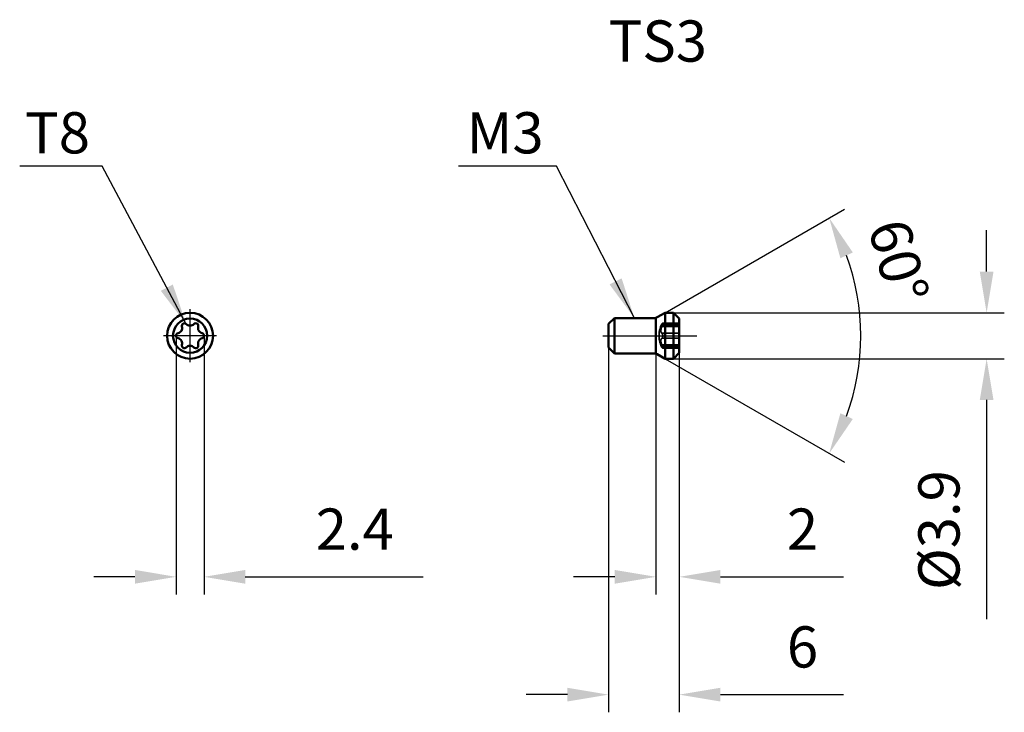
# Model space of a CAD drawing. Units: millimetres. Extents: x -56 to 27.6, y -32 to 26.8.
import ezdxf

# ---------------------------------------------------------------- set-up
doc = ezdxf.new("R2010")
doc.units = ezdxf.units.MM
doc.linetypes.add('CENTER2', pattern=[28.575, 19.05, -3.175, 3.175, -3.175])
doc.linetypes.add('DASHED2', pattern=[9.525, 6.35, -3.175])
for name, color, linetype, lineweight in [('1', 4, 'Continuous', 50), ('2', 7, 'Continuous', 25), ('3', 1, 'DASHED2', 35), ('4', 2, 'CENTER2', 25), ('sk6', 5, 'Continuous', 35)]:
    doc.layers.add(name, color=color, linetype=linetype, lineweight=lineweight)
doc.styles.add('simplex', font='txt.shx', dxfattribs={"height": 3.5})
doc.dimstyles.new('コピー - ISO-25', dxfattribs={"dimscale": 0, "dimtxt": 3.5, "dimasz": 3.5, "dimexe": 1.5, "dimexo": 0, "dimgap": 2.3, "dimtad": 1, "dimdec": 8, "dimdsep": 46, "dimtxsty": 'simplex', "dimcen": 0.09, "dimclrd": 256, "dimclre": 256, "dimclrt": 256, "dimadec": 0, "dimazin": 0, "dimtfac": 1, "dimtofl": 0, "dimtmove": 0, "dimatfit": 3, "dimfxl": 1, "dimtolj": 1, "dimlwd": -1, "dimlwe": -1, "dimarcsym": 0})

# ---------------------------------------------------------------- blocks, each defined once
blk = doc.blocks.new('*D1')
at = {"layer": '2'}
for p, q in [((-42.718, 0), (-42.718, -21.966)), ((-40.35, 0), (-40.35, -21.966)), ((-46.218, -20.466), (-49.718, -20.466)), ((-36.85, -20.466), (-21.75, -20.466))]:
    blk.add_line(p, q, dxfattribs=at)
for points in [[(-46.218, -21.049), (-46.218, -19.882), (-42.718, -20.466)], [(-36.85, -19.882), (-36.85, -21.049), (-40.35, -20.466)]]:
    blk.add_solid(points, dxfattribs=at)
at = {"layer": 'Defpoints', "color": 0}
for p in [(-42.718, 0), (-40.35, 0), (-40.35, -20.466)]:
    blk.add_point(p, dxfattribs=at)
at = {"layer": '2', "insert": (-27.55, -16.416), "char_height": 3.5, "attachment_point": 5, "style": 'simplex'}
blk.add_mtext('\\A1;2.4', dxfattribs=at)
blk = doc.blocks.new('*D2')
at = {"layer": '2'}
for p, q in [((-6, -1), (-6, -31.966)), ((0, -1.45), (0, -31.966)), ((-9.5, -30.466), (-13, -30.466)), ((3.5, -30.466), (13.933, -30.466))]:
    blk.add_line(p, q, dxfattribs=at)
for points in [[(-9.5, -31.049), (-9.5, -29.882), (-6, -30.466)], [(3.5, -29.882), (3.5, -31.049), (0, -30.466)]]:
    blk.add_solid(points, dxfattribs=at)
at = {"layer": 'Defpoints', "color": 0}
for p in [(-6, -1), (0, -1.45), (0, -30.466)]:
    blk.add_point(p, dxfattribs=at)
at = {"layer": '2', "insert": (10.467, -26.416), "char_height": 3.5, "attachment_point": 5, "style": 'simplex'}
blk.add_mtext('\\A1;6', dxfattribs=at)
blk = doc.blocks.new('*D3')
at = {"layer": '2'}
for p, q in [((-1.979, -1.5), (-1.979, -21.966)), ((0, -1.45), (0, -21.966)), ((-5.479, -20.466), (-8.979, -20.466)), ((3.5, -20.466), (13.933, -20.466))]:
    blk.add_line(p, q, dxfattribs=at)
for points in [[(-5.479, -21.049), (-5.479, -19.882), (-1.979, -20.466)], [(3.5, -19.882), (3.5, -21.049), (0, -20.466)]]:
    blk.add_solid(points, dxfattribs=at)
at = {"layer": 'Defpoints', "color": 0}
for p in [(-1.979, -1.5), (0, -1.45), (0, -20.466)]:
    blk.add_point(p, dxfattribs=at)
at = {"layer": '2', "insert": (10.467, -16.416), "char_height": 3.5, "attachment_point": 5, "style": 'simplex'}
blk.add_mtext('\\A1;2', dxfattribs=at)
blk = doc.blocks.new('*D4')
at = {"layer": '2'}
for p, q in [((26.1, 5.45), (26.1, 8.95)), ((-0.5, 1.95), (27.6, 1.95)), ((-0.5, -1.95), (27.6, -1.95)), ((26.1, -5.45), (26.1, -24.05))]:
    blk.add_line(p, q, dxfattribs=at)
for points in [[(25.517, 5.45), (26.684, 5.45), (26.1, 1.95)], [(26.684, -5.45), (25.517, -5.45), (26.1, -1.95)]]:
    blk.add_solid(points, dxfattribs=at)
at = {"layer": 'Defpoints', "color": 0}
for p in [(-0.5, 1.95), (-0.5, -1.95), (26.1, -1.95)]:
    blk.add_point(p, dxfattribs=at)
at = {"layer": '2', "insert": (22.05, -16.5), "char_height": 3.5, "attachment_point": 5, "rotation": 90, "style": 'simplex'}
blk.add_mtext('\\A1;%%c3.9', dxfattribs=at)
blk = doc.blocks.new('*D5')
at = {"layer": '2'}
for p, q in [((-1.2, 1.95), (14.032, 10.744)), ((-1.2, -1.95), (14.032, -10.744))]:
    blk.add_line(p, q, dxfattribs=at)
blk.add_arc((-4.577, 0), 19.988, 340.04565, 19.95435, dxfattribs=at)
for points in [[(14.739, 7.068), (13.682, 6.575), (12.733, 9.994)], [(13.682, -6.575), (14.739, -7.068), (12.733, -9.994)]]:
    blk.add_solid(points, dxfattribs=at)
at = {"layer": 'Defpoints', "color": 0}
for p in [(-1.2, 1.95), (-1.863, 1.567), (-1.863, -1.567), (-1.2, -1.95), (15.107, -3.471)]:
    blk.add_point(p, dxfattribs=at)
at = {"layer": '2', "insert": (18.616, 6.316), "char_height": 3.5, "attachment_point": 5, "rotation": 285.23328, "style": 'simplex'}
blk.add_mtext('\\A1;60%%d', dxfattribs=at)

msp = doc.modelspace()

# ---------------------------------------------------------------- linework, layer by layer
at = {"layer": '1'}
for p, q in [((-1.86339746, 1.5669873), (-1.2, 1.95)), ((-1.2, 1.95), (-0.5, 1.95)), ((-1.2, 1.95), (-1.2, -1.95)), ((-0.5, 1.95), (0, 1.45)), ((-0.5, 1.95), (-0.5, -1.95)), ((-6, 1), (-5.5, 1.5)), ((-6, 1), (-6, -1)), ((-5.5, 1.5), (-2.11339746, 1.5)), ((-5.5, 1.5), (-5.5, -1.5)), ((-1.97942286, 1.5), (-1.97942286, -1.5)), ((0, 1.45), (0, -1.45)), ((-6, -1), (-5.5, -1.5)), ((-5.5, -1.5), (-2.11339746, -1.5)), ((-1.86339746, -1.5669873), (-1.2, -1.95)), ((-0.5, -1.95), (0, -1.45)), ((-1.2, -1.95), (-0.5, -1.95))]:
    msp.add_line(p, q, dxfattribs=at)
for radius in [1.95, 1.45]:
    msp.add_circle((-41.53366444, 0), radius, dxfattribs=at)
for centre, radius, start, end in [((-42.01766444, 0.83831259), 0.216, 44.7308351154, 195.2691648846), ((-41.53366444, 1.31778634), 0.46528634, 224.7308351154, 315.2691648846), ((-41.04966444, 0.83831259), 0.216, 344.7308351154, 135.2691648846), ((-2.11339746, 2), 0.5, 270, 300), ((-42.50166444, 0), 0.216, 104.7308351154, 255.2691648846), ((-42.67490088, 0.65889317), 0.46528634, 284.7308351154, 15.2691648846), ((-40.39242799, 0.65889317), 0.46528634, 164.7308351154, 255.2691648846), ((-40.56566444, 0), 0.216, 284.7308351154, 75.2691648846), ((-42.67490088, -0.65889317), 0.46528634, 344.7308351154, 75.2691648846), ((-42.01766444, -0.83831259), 0.216, 164.7308351154, 315.2691648846), ((-41.04966444, -0.83831259), 0.216, 224.7308351154, 15.2691648846), ((-40.39242799, -0.65889317), 0.46528634, 104.7308351154, 195.2691648846), ((-41.53366444, -1.31778634), 0.46528634, 44.7308351154, 135.2691648846), ((-2.11339746, -2), 0.5, 60, 90)]:
    msp.add_arc(centre, radius, start, end, dxfattribs=at)
at = {"layer": '3'}
for p, q in [((-1.55847518, 0.8525), (0, 0.8525)), ((-1.474672, 0.99032845), (0, 0.99032845)), ((-1.41361445, 1.05431259), (0, 1.05431259)), ((-1.474672, 0.78142815), (0, 0.78142815)), ((-1.474672, 0.20890031), (0, 0.20890031)), ((-1.474672, -0.20890031), (0, -0.20890031)), ((-1.474672, -0.78142815), (0, -0.78142815)), ((-1.55847518, -0.8525), (0, -0.8525)), ((-1.474672, -0.99032845), (0, -0.99032845)), ((-1.41361445, -1.05431259), (0, -1.05431259))]:
    msp.add_line(p, q, dxfattribs=at)
msp.add_arc((0.65074816, 0), 2.368, 158.8992852807, 201.1007147193, dxfattribs=at)
for points, knots in [([(-1.474672, 0.99032845), (-1.48632227, 0.97153806), (-1.50278289, 0.94476232), (-1.52305528, 0.91143493), (-1.53531683, 0.89111277), (-1.54444423, 0.87601417), (-1.55262453, 0.86217616), (-1.55479935, 0.85885178), (-1.55889571, 0.85166125), (-1.55847513, 0.8525001)], [0, 0, 0, 0, 0.4111827377, 0.5831160816, 0.7287570166, 0.8453835511, 0.9306071089, 0.9825479426, 1, 1, 1, 1]), ([(-1.474672, 0.78142815), (-1.46766845, 0.79676705), (-1.45421917, 0.82787674), (-1.43608172, 0.8748013), (-1.42061962, 0.92067315), (-1.41039237, 0.9573274), (-1.40455186, 0.98427367), (-1.4016321, 1.00180627), (-1.40005826, 1.0171567), (-1.39985189, 1.03007381), (-1.40103524, 1.04039163), (-1.40354968, 1.0481107), (-1.40784108, 1.05327318), (-1.41178903, 1.05431309), (-1.41361446, 1.05431251)], [0, 0, 0, 0, 0.1735084127, 0.3486430707, 0.5175139684, 0.6714542347, 0.7399017046, 0.8011425981, 0.8542536608, 0.8985504299, 0.9338324638, 0.9606922467, 0.9812166146, 1, 1, 1, 1]), ([(-1.474672, 0.99032845), (-1.46904283, 0.99940758), (-1.45835657, 1.01559209), (-1.44207258, 1.03588289), (-1.42807818, 1.04916693), (-1.41786299, 1.05431116), (-1.41361446, 1.05431251)], [0, 0, 0, 0, 0.3546823062, 0.644110426, 0.8589409488, 1, 1, 1, 1]), ([(-1.44480294, 0.85249086), (-1.44712965, 0.84644528), (-1.45655099, 0.82253706), (-1.46668942, 0.79891129), (-1.474672, 0.78142815)], [0, 0, 0, 0, 0.2520842938, 1, 1, 1, 1]), ([(-1.474672, 0.20890031), (-1.48800261, 0.21659593), (-1.513476, 0.23969275), (-1.5396463, 0.28914434), (-1.55544131, 0.35312844), (-1.56032806, 0.42949701), (-1.55414178, 0.51479426), (-1.53731732, 0.60466278), (-1.51094921, 0.6946456), (-1.4876286, 0.7530511), (-1.474672, 0.78142815)], [0, 0, 0, 0, 0.0757176613, 0.1644685953, 0.2715443366, 0.3976309404, 0.5394320622, 0.6911879138, 0.8465472569, 1, 1, 1, 1]), ([(-1.474672, 0.20890031), (-1.46326006, 0.20231231), (-1.44156839, 0.17910689), (-1.41893175, 0.13166902), (-1.40354115, 0.06996218), (-1.39999999, 0.02414534), (-1.39999999, -0.00000007)], [0, 0, 0, 0, 0.1724944865, 0.4013583327, 0.6839234135, 1, 1, 1, 1]), ([(-1.474672, -0.20890031), (-1.46326006, -0.20231231), (-1.44156839, -0.17910689), (-1.41893175, -0.13166902), (-1.40354115, -0.06996218), (-1.39999999, -0.02414534), (-1.39999999, 0.00000007)], [0, 0, 0, 0, 0.1724944865, 0.4013583327, 0.6839234135, 1, 1, 1, 1]), ([(-1.474672, -0.78142815), (-1.4876283, -0.75305177), (-1.51094828, -0.69464803), (-1.53731603, -0.60466803), (-1.55414069, -0.51480171), (-1.56032802, -0.4295045), (-1.55544229, -0.35313395), (-1.53964757, -0.2891472), (-1.5134769, -0.23969373), (-1.48800294, -0.21659612), (-1.474672, -0.20890031)], [0, 0, 0, 0, 0.1534491461, 0.3088029248, 0.4605541562, 0.6023550868, 0.728446816, 0.8355269791, 0.9242804861, 1, 1, 1, 1]), ([(-1.41361446, -1.05431251), (-1.41178903, -1.05431309), (-1.40784108, -1.05327318), (-1.40354968, -1.0481107), (-1.40103524, -1.04039162), (-1.39985189, -1.0300738), (-1.40005826, -1.0171567), (-1.4016321, -1.00180627), (-1.40455186, -0.98427367), (-1.41039237, -0.9573274), (-1.42061962, -0.92067315), (-1.43608172, -0.8748013), (-1.45421917, -0.82787674), (-1.46766845, -0.79676705), (-1.474672, -0.78142815)], [0, 0, 0, 0, 0.0187833856, 0.039307754, 0.066167541, 0.1014495799, 0.1457463467, 0.1988574062, 0.2600982969, 0.3285457649, 0.482486031, 0.6513569299, 0.8264915879, 1, 1, 1, 1]), ([(-1.474672, -0.78142815), (-1.4720434, -0.78718521), (-1.46155191, -0.81064341), (-1.45175964, -0.83441498), (-1.44480294, -0.85249086)], [0, 0, 0, 0, 0.2462833484, 1, 1, 1, 1]), ([(-1.474672, -0.99032845), (-1.48632227, -0.97153806), (-1.50278289, -0.94476232), (-1.52305528, -0.91143493), (-1.53531683, -0.89111277), (-1.54444423, -0.87601417), (-1.55262453, -0.86217616), (-1.55479935, -0.85885178), (-1.55889571, -0.85166125), (-1.55847513, -0.8525001)], [0, 0, 0, 0, 0.4111827378, 0.5831160816, 0.7287570166, 0.8453835511, 0.9306071089, 0.9825479426, 1, 1, 1, 1]), ([(-1.474672, -0.99032845), (-1.46904283, -0.99940758), (-1.45835657, -1.01559209), (-1.44207258, -1.03588289), (-1.42807818, -1.04916693), (-1.41786299, -1.05431116), (-1.41361446, -1.05431251)], [0, 0, 0, 0, 0.3546823062, 0.644110426, 0.8589409488, 1, 1, 1, 1])]:
    msp.add_open_spline(points, degree=3, knots=knots, dxfattribs=at)
at = {"layer": '4'}
for p, q in [((-41.53366444, -2.25), (-41.53366444, 2.25)), ((-39.28366444, 0), (-43.78366444, 0)), ((-6.5, 0), (1.5, 0))]:
    msp.add_line(p, q, dxfattribs=at)

# ---------------------------------------------------------------- texts
at = {"layer": '2', "style": 'simplex'}
for s, p in [('T8', (-55.54361247, 15.47574507)), ('M3', (-18.04156399, 15.47574507))]:
    msp.add_text(s, height=3.5, dxfattribs=at).set_placement(p)
at = {"layer": 'sk6', "style": 'simplex'}
msp.add_text('TS3', height=3.5, dxfattribs=at).set_placement((-6, 23.26459744))

# ---------------------------------------------------------------- dimensions: what is measured, and where the dimension line sits
at = {"layer": '2'}
dim = msp.add_angular_dim_2l(base=(15.10681628, -3.47087589), line1=((-1.86339746, 1.5669873), (-1.2, 1.95)), line2=((-1.86339746, -1.5669873), (-1.2, -1.95)), dimstyle='コピー - ISO-25', override={"dimscale": 1}, dxfattribs=at)
dim.commit()
dim.dimension.update_dxf_attribs({"geometry": '*D5', "text_midpoint": (14.70818188, 5.25183402), "dimtype": 162})
dim = msp.add_linear_dim(base=(26.10041498, -1.95), p1=(-0.5, 1.95), p2=(-0.5, -1.95), angle=90, text='%%c<>', dimstyle='コピー - ISO-25', override={"dimscale": 1}, dxfattribs=at)
dim.commit()
dim.dimension.update_dxf_attribs({"geometry": '*D4', "text_midpoint": (22.05041498, -16.5)})
for base, p1, p2, override, picture, middle in [((-40.34966444, -20.46563859), (-42.71766444, 0), (-40.34966444, 0), {"dimscale": 1, "dimdec": 1}, '*D1', (-27.54966444, -16.41563859)), ((0, -30.4656385927), (-6, -1), (0, -1.45), {"dimscale": 1}, '*D2', (10.4666666667, -26.4156385927)), ((0, -20.46563859), (-1.97942286, -1.5), (0, -1.45), {"dimscale": 1, "dimdec": 1}, '*D3', (10.46666667, -16.41563859))]:
    dim = msp.add_linear_dim(base=base, p1=p1, p2=p2, dimstyle='コピー - ISO-25', override=override, dxfattribs=at)
    dim.commit()
    dim.dimension.update_dxf_attribs({"geometry": picture, "text_midpoint": middle})

# ---------------------------------------------------------------- leaders
for points in [[(-41.86421354, 0.99032845), (-49.00408531, 14.40679365), (-56.0005664, 14.40679365)], [(-3.80669873, 1.5), (-10.42280128, 14.40679365), (-18.7402442, 14.40679365)]]:
    msp.add_leader(points, dimstyle='コピー - ISO-25', override={"dimscale": 1, "dimgap": 2.3, "dimtad": 0}, dxfattribs=at)

doc.saveas('drawing.dxf')
